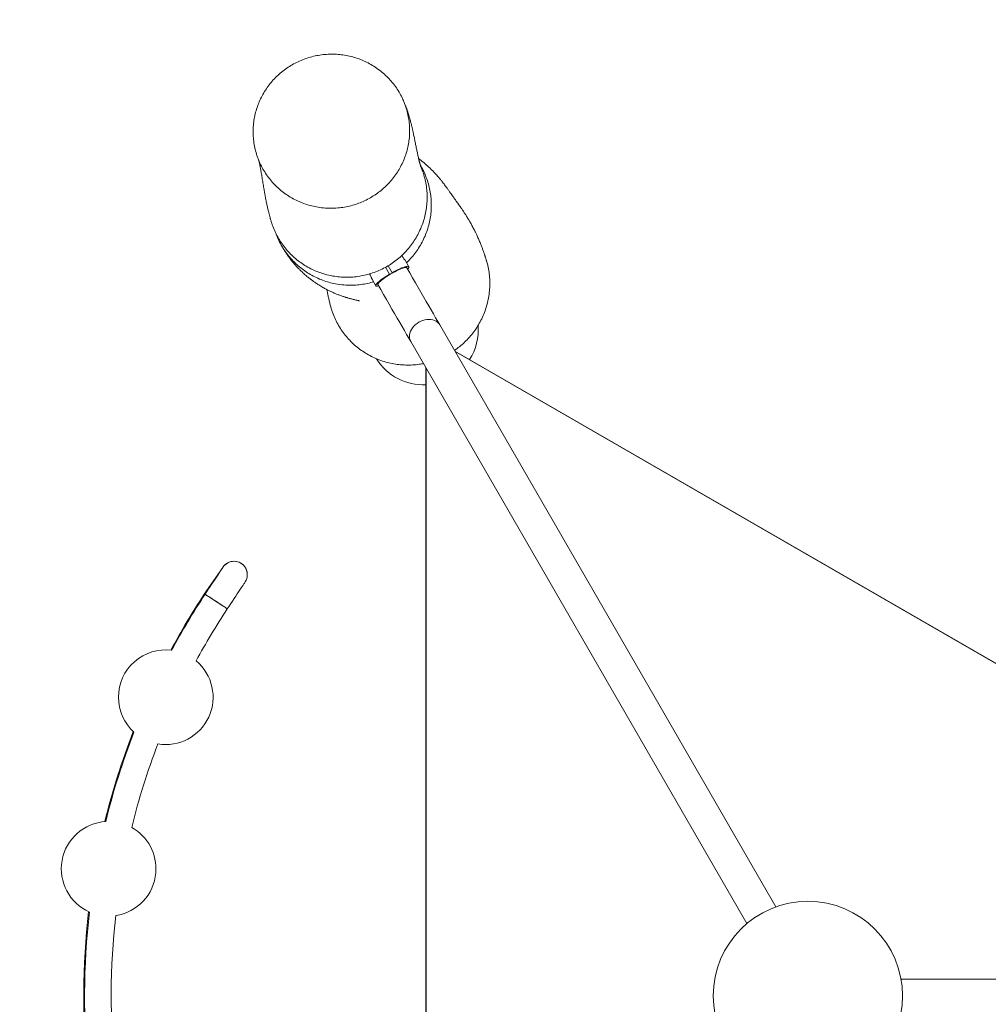
# Model space of a CAD drawing. Units: millimetres. Extents: x 5 to 415, y 5 to 292.
# Drawn here: x 99 to 148, y 166 to 216 of the extents above; entities that cross this region are included whole.
import ezdxf

# ---------------------------------------------------------------- set-up
doc = ezdxf.new("R2010")
doc.units = ezdxf.units.MM
doc.linetypes.add('CENTERX2', pattern=[20.32, 12.7, -2.54, 2.54, -2.54])
doc.layers.add('1', color=7, linetype='Continuous', lineweight=15)
doc.styles.add('SLDTEXTSTYLE0', font='TXT', dxfattribs={"width": 0.75})
doc.dimstyles.new('SLDDIMSTYLE0', dxfattribs={"dimtxt": 3.5, "dimasz": 6, "dimexe": 0, "dimexo": 0.0625, "dimgap": 0.875, "dimtad": 1, "dimtoh": 1, "dimdec": 1, "dimlfac": 25, "dimrnd": 1e-09, "dimzin": 12, "dimdsep": 46, "dimtxsty": 'SLDTEXTSTYLE0', "dimblk1": 'CLOSED', "dimblk2": 'CLOSED', "dimsah": 1, "dimcen": 0.09, "dimadec": 0, "dimazin": 0, "dimtfac": 1, "dimtdec": 1, "dimtofl": 0, "dimtmove": 0, "dimatfit": 3, "dimldrblk": 'CLOSED', "dimfxl": 0, "dimtolj": 1, "dimtzin": 12, "dimarcsym": 0})

# ---------------------------------------------------------------- blocks, each defined once
blk = doc.blocks.new('_CLOSED')
at = {"color": 0, "linetype": 'ByBlock', "lineweight": -2}
for p, q in [((-1, 0.166667), (0, 0)), ((-1, 0.166667), (-1, -0.166667)), ((0, 0), (-1, -0.166667)), ((0, 0), (-1, 0))]:
    blk.add_line(p, q, dxfattribs=at)
blk = doc.blocks.new('*D7')
at = {"layer": '1'}
for p, q in [((24.819, 167.918), (24.819, 284.256)), ((252.819, 167.918), (252.819, 284.256)), ((24.819, 283.256), (252.819, 283.256))]:
    blk.add_line(p, q, dxfattribs=at)
at = {"layer": '1', "xscale": 6, "yscale": 6, "rotation": 180.0000000000004}
blk.add_blockref('_CLOSED', (24.819, 283.256, 0.004), dxfattribs=at)
at = {"layer": '1', "xscale": 6, "yscale": 6}
blk.add_blockref('_CLOSED', (252.819, 283.256, 0.004), dxfattribs=at)
at = {"layer": '1', "char_height": 3.5, "attachment_point": 1, "style": 'SLDTEXTSTYLE0'}
for s, insert in [('%%c', (132.909, 287.768)), ('5700', (138.184, 287.768))]:
    blk.add_mtext(s, dxfattribs=dict(at, insert=insert))

msp = doc.modelspace()

# ---------------------------------------------------------------- linework, layer by layer
at = {"color": 7, "linetype": 'Continuous', "lineweight": 15}
for p, q in [((118.5848, 203.8955), (118.3959, 204.2226)), ((117.3952, 203.8639), (117.5995, 203.5101)), ((117.5327, 203.9457), (117.738, 203.5901)), ((116.7228, 203.2566), (116.9116, 202.9295)), ((117.5995, 203.5101), (117.6092, 203.4932)), ((117.7478, 203.5732), (117.738, 203.5901)), ((137.1907, 171.4332), (120.1496, 200.9492)), ((118.6808, 200.1012), (135.7219, 170.5852)), ((176.0841, 167.7656), (120.9201, 199.6146)), ((119.4513, 198.7666), (119.4513, 135.0687)), ((110.2598, 187.879), (110.2597, 187.879)), ((176.3537, 167.7656), (143.543, 167.7656))]:
    msp.add_line(p, q, dxfattribs=at)
at = {"color": 8, "linetype": 'Continuous', "lineweight": 15}
for p, q in [((176.0648, 167.7656), (120.9297, 199.5979)), ((119.461, 198.7499), (119.461, 135.0854))]:
    msp.add_line(p, q, dxfattribs=at)
at = {"color": 8, "linetype": 'Continuous', "lineweight": 15, "flags": 128}
for points in [[(117.0138, 202.9885), (117.0109, 203.008), (117.0207, 203.0343), (117.0429, 203.0672), (117.0772, 203.1059), (117.123, 203.1499), (117.1794, 203.1984), (117.2456, 203.2506), (117.3204, 203.3055), (117.4025, 203.3622), (117.4905, 203.4199), (117.5829, 203.4774), (117.6782, 203.5337), (117.7747, 203.588), (117.8707, 203.6393), (117.9646, 203.6868), (118.0548, 203.7295), (118.1397, 203.7668), (118.218, 203.798), (118.2882, 203.8227), (118.3492, 203.8403), (118.3999, 203.8506), (118.4394, 203.8534), (118.4672, 203.8487), (118.4826, 203.8365)], [(118.6808, 200.1012), (118.645, 200.1777), (118.6224, 200.2602), (118.6133, 200.3472), (118.618, 200.4372), (118.6363, 200.5288), (118.6679, 200.6202), (118.7123, 200.7101), (118.7688, 200.7968), (118.8363, 200.8789), (118.9137, 200.9549), (118.9997, 201.0235), (119.0928, 201.0836), (119.1914, 201.1342), (119.2938, 201.1743), (119.3984, 201.2034), (119.5032, 201.2208), (119.6065, 201.2263), (119.7065, 201.2199), (119.8015, 201.2015), (119.89, 201.1716), (119.9703, 201.1306), (120.0411, 201.0793), (120.1012, 201.0185), (120.1496, 200.9492)], [(108.2425, 187.2684), (108.2253, 187.2798), (108.2133, 187.2877), (108.2118, 187.2886)]]:
    msp.add_lwpolyline(points, dxfattribs=at)
at = {"color": 7, "linetype": 'Continuous', "lineweight": 15, "flags": 128}
for points in [[(117.738, 203.5901), (117.842, 203.6469), (117.9446, 203.7), (118.0441, 203.7488), (118.1391, 203.7923), (118.2281, 203.8301), (118.3098, 203.8614), (118.3828, 203.8859), (118.446, 203.903), (118.4986, 203.9127), (118.5396, 203.9146), (118.5685, 203.9089), (118.5848, 203.8955), (118.5882, 203.8747), (118.5787, 203.8469), (118.5565, 203.8123), (118.5219, 203.7716), (118.5208, 203.7704)], [(120.1496, 200.9492), (120.0489, 201.1236), (119.9424, 201.3081), (119.8303, 201.5022), (119.713, 201.7053), (119.5909, 201.9169), (119.4642, 202.1364), (119.3333, 202.363), (119.1987, 202.5962), (119.0606, 202.8353), (118.9196, 203.0796), (118.7759, 203.3284), (118.6301, 203.5809), (118.4826, 203.8365)], [(117.052, 202.9224), (117.0503, 202.922), (116.9978, 202.9124), (116.9568, 202.9104), (116.9279, 202.9162), (116.9116, 202.9295), (116.9082, 202.9503), (116.9176, 202.9782), (116.9398, 203.0127), (116.9745, 203.0534), (117.021, 203.0996), (117.0786, 203.1506), (117.1466, 203.2057), (117.2238, 203.2639), (117.309, 203.3243), (117.401, 203.3862), (117.4983, 203.4484), (117.5995, 203.5101)], [(117.0138, 202.9885), (117.1614, 202.7329), (117.3072, 202.4804), (117.4508, 202.2316), (117.5918, 201.9873), (117.7299, 201.7482), (117.8645, 201.515), (117.9954, 201.2884), (118.1221, 201.0689), (118.2442, 200.8573), (118.3615, 200.6542), (118.4736, 200.4601), (118.5801, 200.2756), (118.6808, 200.1012)], [(109.1586, 188.6578), (109.1542, 188.6512), (109.1412, 188.6315), (109.1197, 188.5989), (109.0899, 188.5536), (109.052, 188.4962), (109.0064, 188.4271), (108.9537, 188.347), (108.8942, 188.2568), (108.8285, 188.1572), (108.7574, 188.0493), (108.6814, 187.9341), (108.6013, 187.8126), (108.5179, 187.6861), (108.4319, 187.5558), (108.3443, 187.4229), (108.2558, 187.2886)], [(109.3812, 186.5466), (109.4697, 186.6808), (109.5573, 186.8137), (109.6433, 186.9441), (109.7267, 187.0706), (109.8068, 187.1921), (109.8828, 187.3073), (109.9539, 187.4152), (110.0196, 187.5148), (110.079, 187.605), (110.1318, 187.6851), (110.1774, 187.7541), (110.2152, 187.8116), (110.2451, 187.8568), (110.2666, 187.8895), (110.2796, 187.9092), (110.284, 187.9158)], [(108.2558, 187.2886), (108.2618, 187.2847), (108.2797, 187.2729), (108.309, 187.2536), (108.3492, 187.2271), (108.3994, 187.194), (108.4586, 187.155), (108.5254, 187.1109), (108.5984, 187.0627), (108.6762, 187.0115), (108.757, 186.9582), (108.8391, 186.9041), (108.9207, 186.8503), (109.0002, 186.7978), (109.0758, 186.748), (109.1459, 186.7018), (109.2091, 186.6601), (109.2639, 186.624), (109.3092, 186.5941), (109.3441, 186.5711), (109.3677, 186.5555), (109.3797, 186.5476), (109.3812, 186.5466)], [(109.3812, 186.5466), (109.3752, 186.5506), (109.3574, 186.5624), (109.328, 186.5817), (109.2878, 186.6082), (109.2376, 186.6413), (109.1785, 186.6803), (109.1116, 186.7244), (109.0386, 186.7725), (108.9608, 186.8238), (108.8801, 186.8771), (108.798, 186.9312), (108.7163, 186.985), (108.6368, 187.0374), (108.5612, 187.0873), (108.4911, 187.1335), (108.428, 187.1751), (108.3731, 187.2113), (108.3278, 187.2412), (108.2929, 187.2642), (108.2693, 187.2798), (108.2573, 187.2877), (108.2558, 187.2886)]]:
    msp.add_lwpolyline(points, dxfattribs=at)
at = {"color": 7, "linetype": 'Continuous', "lineweight": 15}
msp.add_circle((138.8185, 166.9176), 4.8, dxfattribs=at)
for centre, radius, start, end in [((109.7213, 188.2868), 0.674, 90, 146.60151), ((109.7213, 188.2868), 0.674, 326.60151, 146.60151), ((109.7213, 188.2868), 0.674, 326.60151, 90), ((139.1078, 166.9176), 37.0073, 144.04442, 146.60151), ((139.1078, 166.9176), 37.0073, 146.60151, 151.71925), ((139.1518, 166.9176), 37.0073, 146.60151, 151.72773), ((139.1518, 166.9176), 35.6593, 146.60151, 151.54729), ((106.2609, 182.0652), 2.4, 82.85946, 180), ((106.2609, 182.0652), 2.4, 260.42509, 50.11901), ((106.2609, 182.0652), 2.4, 180, 227.68464), ((139.1078, 166.9176), 37.0073, 158.76654, 166.17881), ((139.1518, 166.9176), 37.0073, 158.81637, 166.17377), ((139.1518, 166.9176), 35.6593, 158.99681, 166.13527), ((103.3635, 173.3661), 2.4, 93.5048, 246.06699), ((103.3635, 173.3661), 2.4, 355.16898, 60.87941), ((103.3635, 173.3661), 2.4, 278.69238, 355.16898), ((139.1078, 166.9176), 37.0073, 173.36837, 186.16116), ((139.1518, 166.9176), 37.0073, 173.39803, 186.13233), ((139.1518, 166.9176), 35.6593, 173.43653, 186.10222)]:
    msp.add_arc(centre, radius, start, end, dxfattribs=at)
for start_param, end_param in [(0.475389, 1.1211206), (4.7537929, 5.8077963)]:
    msp.add_ellipse((119.2994, 200.7257), major_axis=(1.4164, -2.4533), ratio=0.9862856, start_param=start_param, end_param=end_param, dxfattribs=at)
for points, knots in [([(114.1523, 206.8878), (114.0425, 206.9037), (113.823, 206.9354), (113.4973, 207.018), (113.1768, 207.1268), (112.8671, 207.2629), (112.5733, 207.423), (112.2941, 207.6069), (112.0294, 207.8159), (111.7841, 208.0466), (111.5621, 208.2947), (111.362, 208.5604), (111.184, 208.8451), (111.0319, 209.1434), (110.9078, 209.4499), (110.8103, 209.765), (110.7396, 210.0907), (110.6977, 210.4205), (110.6846, 210.7486), (110.699, 211.0757), (110.7418, 211.4041), (110.8126, 211.7271), (110.9096, 212.0394), (111.0319, 212.3423), (111.1809, 212.6369), (111.3543, 212.9181), (111.549, 213.1814), (111.7646, 213.428), (112.0023, 213.6582), (112.259, 213.8683), (112.5302, 214.055), (112.8163, 214.2195), (113.1177, 214.3611), (113.4308, 214.4776), (113.7503, 214.5672), (114.0769, 214.6308), (114.4105, 214.6673), (114.7467, 214.676), (115.0801, 214.6568), (115.4115, 214.6102), (115.7405, 214.5353), (116.0622, 214.4328), (116.3712, 214.3046), (116.6688, 214.151), (116.9546, 213.9711), (117.2235, 213.7676), (117.4712, 213.5442), (117.699, 213.301), (117.9068, 213.0366), (118.0904, 212.7558), (118.247, 212.4638), (118.3781, 212.1604), (118.4834, 211.8435), (118.5605, 211.5195), (118.6087, 211.1942), (118.6294, 210.8668), (118.6217, 210.5353), (118.5855, 210.2063), (118.522, 209.8851), (118.4323, 209.5709), (118.3149, 209.2622), (118.1718, 208.9644), (118.0056, 208.6824), (117.817, 208.415), (117.6045, 208.1617), (117.3711, 207.9265), (117.121, 207.7133), (116.854, 207.5207), (116.5692, 207.3493), (116.2704, 207.2016), (115.9625, 207.08), (115.645, 206.9836), (115.3177, 206.913), (114.9575, 206.8668), (114.5671, 206.8506), (114.2911, 206.8753), (114.1523, 206.8878)], [0, 0, 0, 0, 0.0134282, 0.0268563, 0.0406742, 0.054492, 0.0679203, 0.0813485, 0.0951689, 0.1089893, 0.1223799, 0.1357702, 0.1495565, 0.1633427, 0.1766168, 0.1898909, 0.2035587, 0.2172262, 0.2303639, 0.2435014, 0.2570263, 0.2705513, 0.2835948, 0.2966384, 0.3100618, 0.3234852, 0.3365187, 0.3495525, 0.3629605, 0.3763686, 0.3894795, 0.4025903, 0.4160747, 0.4295591, 0.4427996, 0.4560402, 0.4696581, 0.4832761, 0.4966423, 0.5100087, 0.5237594, 0.53751, 0.5509428, 0.5643756, 0.5781998, 0.592024, 0.6054341, 0.6188442, 0.6326496, 0.6464551, 0.6597637, 0.6730723, 0.6867754, 0.7004784, 0.7136532, 0.726828, 0.740392, 0.753956, 0.7670241, 0.7800922, 0.793542, 0.8069922, 0.8200254, 0.8330587, 0.846468, 0.8598774, 0.8729603, 0.8860433, 0.8995, 0.9129568, 0.9261523, 0.9393477, 0.9529191, 0.9664906, 0.9831547, 1, 1, 1, 1]), ([(119.1949, 208.9679), (119.1949, 208.9679), (119.1949, 208.9679), (119.1942, 208.9697), (119.1919, 208.9761), (119.1878, 208.9877), (119.1822, 209.0047), (119.1749, 209.0272), (119.1672, 209.0521), (119.1593, 209.0789), (119.1517, 209.1052), (119.1436, 209.1342), (119.1352, 209.1649), (119.1262, 209.1985), (119.1169, 209.2344), (119.1073, 209.2725), (119.0952, 209.3216), (119.0797, 209.3866), (119.059, 209.4769), (119.0383, 209.5713), (119.0179, 209.6667), (118.9974, 209.7652), (118.9754, 209.8727), (118.9528, 209.9849), (118.9303, 210.0973), (118.9086, 210.2057), (118.8865, 210.3155), (118.864, 210.4261), (118.8416, 210.5345), (118.8217, 210.6286), (118.8048, 210.7069), (118.791, 210.7701), (118.7774, 210.8309), (118.763, 210.8943), (118.7461, 210.967), (118.7257, 211.0527), (118.7019, 211.1492), (118.6768, 211.2469), (118.6522, 211.3386), (118.6287, 211.4232), (118.6052, 211.5047), (118.5795, 211.5905), (118.5485, 211.6895), (118.5191, 211.7786), (118.4945, 211.85), (118.4778, 211.8973), (118.4623, 211.9402), (118.448, 211.979), (118.4347, 212.0143), (118.4206, 212.051), (118.4003, 212.1029), (118.3713, 212.1749), (118.3314, 212.2692), (118.2872, 212.3689), (118.2548, 212.436), (118.2405, 212.4657)], [0, 0, 0, 0, 0.0051465, 0.0127002, 0.033284, 0.0519992, 0.071969, 0.0924693, 0.11368, 0.1295685, 0.1454622, 0.1613854, 0.178144, 0.1931047, 0.2096905, 0.2275145, 0.243604, 0.2729996, 0.3064324, 0.3415952, 0.3720094, 0.4009387, 0.4322365, 0.4659211, 0.4952185, 0.5245606, 0.5539152, 0.5832823, 0.6124539, 0.6396286, 0.6565685, 0.6724119, 0.6871588, 0.7012681, 0.7176799, 0.7369228, 0.759004, 0.7823089, 0.8024605, 0.8194044, 0.8356061, 0.8520096, 0.8704075, 0.8912567, 0.9006205, 0.9092, 0.9169937, 0.9240014, 0.9302228, 0.9359416, 0.9435745, 0.9548265, 0.9690739, 0.9863155, 1, 1, 1, 1]), ([(110.9858, 209.2696), (110.9869, 209.2649), (110.9897, 209.2534), (110.9951, 209.2298), (111.0017, 209.2006), (111.0083, 209.1699), (111.0141, 209.1419), (111.0191, 209.1175), (111.0237, 209.095), (111.0283, 209.0717), (111.0335, 209.0453), (111.0419, 209.0015), (111.0538, 208.9378), (111.0695, 208.8509), (111.0864, 208.7547), (111.1042, 208.6502), (111.1228, 208.5392), (111.1427, 208.4181), (111.164, 208.2879), (111.1866, 208.1492), (111.2093, 208.0112), (111.2314, 207.8783), (111.2514, 207.7606), (111.2694, 207.6566), (111.2859, 207.5628), (111.3039, 207.4632), (111.3241, 207.3547), (111.3456, 207.2433), (111.368, 207.1319), (111.3897, 207.0278), (111.4115, 206.9279), (111.4333, 206.8315), (111.4559, 206.7356), (111.4825, 206.6277), (111.5145, 206.5044), (111.5434, 206.3999), (111.5649, 206.3259), (111.5788, 206.2785), (111.5975, 206.2169), (111.6189, 206.1482), (111.6349, 206.0999), (111.6422, 206.0776)], [0, 0, 0, 0, 0.0135795, 0.0330106, 0.0554581, 0.0763054, 0.094018, 0.108488, 0.1197689, 0.1308696, 0.1434472, 0.157506, 0.1910192, 0.2265997, 0.2635128, 0.3017646, 0.3410507, 0.3802876, 0.4248546, 0.4692292, 0.512902, 0.5534495, 0.5905399, 0.6176212, 0.643396, 0.6698063, 0.6993142, 0.731031, 0.7582576, 0.7854103, 0.8102165, 0.8331044, 0.8558782, 0.8786006, 0.9084874, 0.9398576, 0.9484328, 0.9581386, 0.9708153, 0.9865118, 1, 1, 1, 1]), ([(122.5136, 204.2325), (122.5072, 204.2533), (122.4947, 204.2938), (122.4767, 204.3508), (122.4606, 204.4009), (122.4471, 204.4423), (122.4353, 204.4779), (122.4203, 204.5228), (122.3997, 204.5834), (122.3729, 204.6607), (122.3437, 204.7423), (122.3141, 204.823), (122.2839, 204.9031), (122.2515, 204.9867), (122.2147, 205.0791), (122.1753, 205.1749), (122.134, 205.2719), (122.0923, 205.3671), (122.0504, 205.4595), (122.0121, 205.5417), (121.9796, 205.6097), (121.947, 205.6767), (121.9094, 205.752), (121.8626, 205.8433), (121.8135, 205.9363), (121.7619, 206.0309), (121.7135, 206.1171), (121.6687, 206.1948), (121.6288, 206.2625), (121.594, 206.3204), (121.5638, 206.3701), (121.5352, 206.4164), (121.5036, 206.4669), (121.4658, 206.5266), (121.4215, 206.5953), (121.3732, 206.6688), (121.3281, 206.7364), (121.2883, 206.7952), (121.2533, 206.8464), (121.2239, 206.889), (121.1962, 206.9288), (121.1692, 206.9675), (121.1402, 207.0089), (121.1094, 207.0525), (121.0788, 207.0957), (121.051, 207.1348), (121.0271, 207.1683), (121.007, 207.1964), (120.99, 207.2202), (120.9757, 207.2403), (120.957, 207.2664), (120.9319, 207.3015), (120.8998, 207.3465), (120.8654, 207.3948), (120.8199, 207.4588), (120.7639, 207.5379), (120.6913, 207.6414), (120.6119, 207.7546), (120.5362, 207.8614), (120.4671, 207.9571), (120.4047, 208.0418), (120.3339, 208.1353), (120.2569, 208.2338), (120.1701, 208.3405), (120.084, 208.4418), (120.0021, 208.5346), (119.9306, 208.6129), (119.863, 208.6845), (119.8058, 208.7434), (119.7583, 208.7913), (119.7185, 208.8306), (119.6807, 208.8673), (119.6412, 208.9051), (119.5992, 208.9446), (119.5513, 208.9887), (119.4972, 209.0376), (119.446, 209.0826), (119.3988, 209.1232), (119.3579, 209.1578), (119.3147, 209.1937), (119.2669, 209.2327), (119.2165, 209.2729), (119.1546, 209.3213), (119.1095, 209.3553), (119.0824, 209.3758)], [0, 0, 0, 0, 0.0085613, 0.0167312, 0.023672, 0.0293845, 0.0339052, 0.0383379, 0.0475887, 0.0582934, 0.0693257, 0.0803457, 0.0905389, 0.1010477, 0.1130508, 0.1265474, 0.1386296, 0.1511563, 0.1637553, 0.1747252, 0.1838566, 0.1911499, 0.2018986, 0.2141781, 0.227996, 0.2395961, 0.2514048, 0.2623298, 0.2723595, 0.2814953, 0.2895987, 0.2975116, 0.3063727, 0.316203, 0.3291726, 0.3431139, 0.3561587, 0.3680742, 0.3788584, 0.3892328, 0.397599, 0.4068472, 0.4169793, 0.4279974, 0.4395512, 0.4501867, 0.4592262, 0.4673047, 0.4744204, 0.480572, 0.4863264, 0.5004555, 0.5163728, 0.5340811, 0.5535826, 0.5900808, 0.6253795, 0.6595424, 0.6943497, 0.7154335, 0.7350868, 0.7534773, 0.7726921, 0.7932466, 0.8151186, 0.830263, 0.8454044, 0.8589449, 0.8707982, 0.8789365, 0.8863344, 0.8933798, 0.9000764, 0.9080975, 0.9161807, 0.9254447, 0.9359027, 0.9418535, 0.9484156, 0.9561075, 0.9649355, 0.9748647, 0.9848792, 1, 1, 1, 1]), ([(114.7368, 203.4203), (114.8472, 203.4038), (115.0682, 203.3708), (115.4071, 203.3559), (115.7494, 203.3678), (116.0899, 203.409), (116.4228, 203.4778), (116.7491, 203.5737), (117.0695, 203.6978), (117.3784, 203.8484), (117.6706, 204.0226), (117.9476, 204.2199), (118.2095, 204.4418), (118.4517, 204.6847), (118.6703, 204.9442), (118.8667, 205.2205), (119.0406, 205.5148), (119.189, 205.8224), (119.3095, 206.138), (119.4035, 206.462), (119.4702, 206.7956), (119.5083, 207.1334), (119.5174, 207.4697), (119.4984, 207.8053), (119.4508, 208.141), (119.3735, 208.4709), (119.2851, 208.7535), (119.2124, 208.92), (119.1841, 208.985)], [0, 0, 0, 0, 0.0385173, 0.0770343, 0.1166699, 0.1563054, 0.1948228, 0.2333401, 0.2729783, 0.3126166, 0.3511027, 0.3895885, 0.4291948, 0.4688014, 0.5072468, 0.5456923, 0.5852553, 0.6248185, 0.6632508, 0.7016834, 0.741231, 0.7807784, 0.8192347, 0.8576909, 0.897262, 0.9368329, 0.9753312, 1, 1, 1, 1]), ([(119.1758, 209.0246), (119.2184, 208.9516), (119.3171, 208.7824), (119.4418, 208.501), (119.5556, 208.1833), (119.6416, 207.8532), (119.699, 207.5172), (119.727, 207.1809), (119.7269, 206.8436), (119.6976, 206.5038), (119.6394, 206.1678), (119.5536, 205.841), (119.4411, 205.5223), (119.3005, 205.2109), (119.1339, 204.9124), (118.945, 204.6309), (118.7316, 204.3677), (118.5715, 204.1897), (118.4766, 204.1056), (118.4679, 204.0979)], [0, 0, 0, 0, 0.0474622, 0.109944, 0.172426, 0.2367367, 0.3010472, 0.3632972, 0.4255481, 0.4896173, 0.5536866, 0.6157685, 0.6778506, 0.741738, 0.805626, 0.8676794, 0.9297331, 0.9935823, 1, 1, 1, 1]), ([(111.6439, 206.0781), (111.649, 206.0607), (111.6862, 205.9341), (111.7821, 205.7071), (111.9313, 205.4036), (112.1067, 205.1177), (112.3049, 204.8472), (112.5278, 204.5922), (112.7721, 204.3571), (113.0332, 204.1456), (113.3114, 203.9565), (113.6078, 203.7898), (113.9443, 203.6376), (114.32, 203.5061), (114.5973, 203.449), (114.7368, 203.4203)], [0, 0, 0, 0, 0.0126911, 0.0925773, 0.172464, 0.2501117, 0.3277589, 0.4076586, 0.4875586, 0.5652616, 0.6429649, 0.722922, 0.8028788, 0.9008916, 1, 1, 1, 1]), ([(114.8651, 203.0285), (114.7549, 203.0521), (114.5347, 203.0993), (114.2105, 203.2052), (113.8933, 203.3375), (113.589, 203.4967), (113.3025, 203.6792), (113.0324, 203.8848), (112.7786, 204.1148), (112.5459, 204.3656), (112.338, 204.6326), (112.1528, 204.9158), (111.9935, 205.2175), (111.8892, 205.4469), (111.8472, 205.5768), (111.8406, 205.5974)], [0, 0, 0, 0, 0.0808966, 0.1617935, 0.2450383, 0.3282831, 0.4091811, 0.4900788, 0.5733348, 0.6565904, 0.7373448, 0.8180989, 0.9012168, 0.984334, 1, 1, 1, 1]), ([(112.078, 205.0596), (112.0907, 205.036), (112.1211, 204.9794), (112.1693, 204.8952), (112.2192, 204.811), (112.264, 204.738), (112.3062, 204.6715), (112.346, 204.6105), (112.3808, 204.5585), (112.4133, 204.511), (112.4434, 204.468), (112.4771, 204.4206), (112.5195, 204.3624), (112.5752, 204.2883), (112.6391, 204.2063), (112.7051, 204.1251), (112.7664, 204.0524), (112.8217, 203.9888), (112.8778, 203.9262), (112.9481, 203.8501), (113.0324, 203.7626), (113.1248, 203.6713), (113.2147, 203.5864), (113.2984, 203.5106), (113.3802, 203.4396), (113.4575, 203.3749), (113.5299, 203.3165), (113.587, 203.272), (113.6323, 203.2374), (113.6736, 203.2065), (113.7227, 203.1704), (113.7826, 203.1275), (113.8535, 203.0784), (113.9333, 203.0249), (114.0257, 202.9654), (114.1229, 202.9057), (114.2213, 202.848), (114.3125, 202.7969), (114.4228, 202.7377), (114.5561, 202.6702), (114.7158, 202.5954), (114.8796, 202.5248), (115.0168, 202.4706), (115.1241, 202.4309), (115.1992, 202.4043), (115.2663, 202.3815), (115.3225, 202.3631), (115.3718, 202.3474), (115.4166, 202.3335), (115.4696, 202.3175), (115.5324, 202.2992), (115.606, 202.2787), (115.6851, 202.2576), (115.7722, 202.2356), (115.8558, 202.2156), (115.9316, 202.1983), (115.9935, 202.1846), (116.0414, 202.1741), (116.0731, 202.1672), (116.0898, 202.1634), (116.089, 202.1637), (116.0888, 202.1638)], [0, 0, 0, 0, 0.0127089, 0.0304196, 0.0453587, 0.0575235, 0.0686977, 0.0778815, 0.0865989, 0.0948529, 0.1026462, 0.1099939, 0.1223074, 0.1363996, 0.152274, 0.1691088, 0.1833366, 0.1949532, 0.2065789, 0.2205538, 0.241078, 0.2610202, 0.2789811, 0.2967306, 0.3120043, 0.3283127, 0.3429623, 0.3549014, 0.3618886, 0.3693898, 0.3789555, 0.3905854, 0.4042771, 0.4200287, 0.4366397, 0.4572266, 0.475127, 0.4915439, 0.5079614, 0.5375663, 0.5684578, 0.6010683, 0.6352136, 0.6523774, 0.6690709, 0.6836389, 0.696008, 0.7062807, 0.71692, 0.7290035, 0.7479765, 0.769676, 0.7940895, 0.8205346, 0.8513867, 0.8812674, 0.9102044, 0.9382285, 0.9651437, 0.9897876, 1, 1, 1, 1]), ([(118.3954, 204.2223), (118.3943, 204.2242), (118.3916, 204.2293), (118.369, 204.2569), (118.3338, 204.3008), (118.2919, 204.3573), (118.2539, 204.4158), (118.2354, 204.4517), (118.2276, 204.4668)], [0, 0, 0, 0, 0.1128924, 0.2965347, 0.4830095, 0.6732091, 0.8622426, 1, 1, 1, 1]), ([(118.2316, 204.4708), (118.2406, 204.4499), (118.251, 204.4258), (118.2643, 204.4022), (118.2661, 204.399)], [0, 0, 0, 0, 0.8655054, 1, 1, 1, 1]), ([(120.9001, 199.6492), (120.9865, 199.7114), (121.1658, 199.8405), (121.4188, 200.066), (121.6614, 200.3182), (121.8813, 200.5902), (122.0757, 200.8765), (122.2459, 201.1776), (122.3913, 201.4945), (122.5093, 201.8224), (122.5982, 202.1556), (122.6592, 202.4947), (122.6915, 202.8407), (122.694, 203.1878), (122.6678, 203.5305), (122.6102, 203.8685), (122.5576, 204.1032), (122.5158, 204.2226), (122.5125, 204.2321)], [0, 0, 0, 0, 0.0610374, 0.1266973, 0.1942664, 0.2618355, 0.3274948, 0.393154, 0.4607166, 0.5282791, 0.5940046, 0.6597305, 0.7273646, 0.7949991, 0.8607356, 0.9264721, 0.9941222, 1, 1, 1, 1]), ([(116.6381, 203.4516), (116.6324, 203.4609), (116.6154, 203.4891), (116.5969, 203.5137), (116.5846, 203.5302)], [0, 0, 0, 0, 0.3332081, 1, 1, 1, 1]), ([(116.5909, 203.532), (116.5919, 203.5306), (116.6049, 203.5126), (116.6313, 203.4666), (116.6639, 203.4017), (116.6904, 203.3388), (116.7096, 203.2891), (116.7207, 203.2599), (116.7228, 203.2576), (116.7233, 203.2569)], [0, 0, 0, 0, 0.0152825, 0.1981338, 0.3773918, 0.5582153, 0.7432809, 0.9287511, 1, 1, 1, 1]), ([(114.4278, 202.7362), (114.4372, 202.6873), (114.4575, 202.5822), (114.4917, 202.4185), (114.5301, 202.2448), (114.5663, 202.0899), (114.5908, 201.9921), (114.6004, 201.954)], [0, 0, 0, 0, 0.1912416, 0.411125, 0.632945, 0.8567038, 1, 1, 1, 1]), ([(116.7959, 203.13), (116.7753, 203.1232), (116.6478, 203.081), (116.4027, 203.0285), (116.0627, 202.9755), (115.6898, 202.9524), (115.2881, 202.9618), (115.0066, 203.0062), (114.8651, 203.0285)], [0, 0, 0, 0, 0.0331957, 0.2058842, 0.383554, 0.5612236, 0.779399, 1, 1, 1, 1]), ([(114.6031, 201.9546), (114.6102, 201.9225), (114.6419, 201.7801), (114.7265, 201.5347), (114.8572, 201.2184), (115.0182, 200.9122), (115.2044, 200.6211), (115.413, 200.3498), (115.6436, 200.097), (115.8976, 199.8626), (116.1708, 199.6508), (116.4585, 199.465), (116.7608, 199.3037), (117.0791, 199.1674), (117.4081, 199.0586), (117.7422, 198.9788), (118.0819, 198.9269), (118.4286, 198.9032), (118.7761, 198.9102), (119.0757, 198.9375), (119.2557, 198.9734), (119.3241, 198.987)], [0, 0, 0, 0, 0.0160565, 0.0713426, 0.126628, 0.183525, 0.2404219, 0.2956182, 0.3508142, 0.4076197, 0.4644254, 0.5195186, 0.5746114, 0.6313096, 0.6880075, 0.7430295, 0.7980517, 0.8546731, 0.9112947, 0.9663093, 1, 1, 1, 1])]:
    msp.add_open_spline(points, degree=3, knots=knots, dxfattribs=at)
at = {"layer": '1', "linetype": 'CENTERX2'}
msp.add_circle((138.8185, 166.9176), 114, dxfattribs=at)

# ---------------------------------------------------------------- dimensions: what is measured, and where the dimension line sits
at = {"layer": '1'}
dim = msp.add_linear_dim(base=(252.8185, 283.2562), p1=(24.8185, 166.9176), p2=(252.8185, 166.9176), text='%%c<>', dimstyle='SLDDIMSTYLE0', dxfattribs=at)
dim.commit()
dim.dimension.update_dxf_attribs({"geometry": '*D7', "text_midpoint": (140.7174, 283.2562), "dimtype": 160})

doc.saveas('drawing.dxf')
